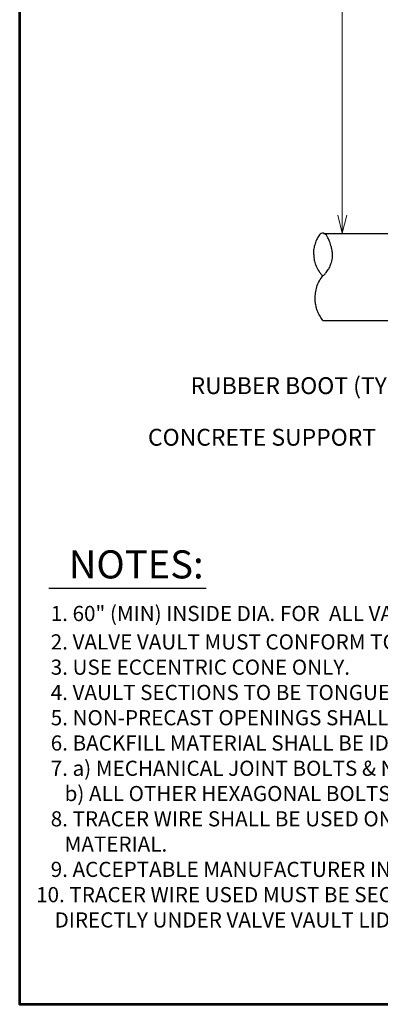
# Model space of a CAD drawing. Units: feet. Extents: x 2146340 to 2147725, y 2147950 to 2148830.
# Drawn here: x 2146686 to 2146705, y 2148073 to 2148125 of the extents above; entities that cross this region are included whole.
import ezdxf
from ezdxf.enums import TextEntityAlignment as Align

# ---------------------------------------------------------------- set-up
doc = ezdxf.new("R2010")
doc.units = ezdxf.units.FT
doc.header["$MEASUREMENT"] = 0
doc.layers.add('BOX', color=7, linetype='Continuous', lineweight=0)
doc.styles.add('Style-ENGINEERING', font='ENGINEERING.shx')

# ---------------------------------------------------------------- blocks, each defined once
blk = doc.blocks.new('ARROW_23_1')
at = {"color": 0, "linetype": 'Continuous', "lineweight": -2, "flags": 128}
blk.add_lwpolyline([(-11.99, -3), (0.01, 0), (-11.99, 3)], dxfattribs=at)
blk = doc.blocks.new('*U138')
at = {"color": 7, "linetype": 'Continuous', "lineweight": 13, "char_height": 0.81, "attachment_point": 1, "line_spacing_factor": 0.72, "style": 'Style-ENGINEERING'}
for s, insert in [('1. 60" (MIN) INSIDE DIA. FOR  ALL VALVE VAULTS.', (-30.389, 9.347, 0)), ('2. VALVE VAULT MUST CONFORM TO ASTM C-478.', (-30.389, 7.83, 0)), ('3. USE ECCENTRIC CONE ONLY.', (-30.389, 6.48, 0)), ('4. VAULT SECTIONS TO BE TONGUE AND GROOVED.', (-30.389, 5.13, 0)), ('5. NON-PRECAST OPENINGS SHALL BE CORED, RUBBER BOOTED, AND MORTORED.*', (-30.389, 3.78, 0)), ('6. BACKFILL MATERIAL SHALL BE IDOT CRUSHED CA 7 STONE.', (-30.389, 2.43, 0)), ('7. a) MECHANICAL JOINT BOLTS & NUTS SHALL BE COMPOSED OF CORE-TEN.', (-30.389, 1.08, 0)), ('   b) ALL OTHER HEXAGONAL BOLTS & NUTS SHALL BE COMPOSED OF STAINLESS STEEL. ', (-30.389, -0.27, 0)), ('8. TRACER WIRE SHALL BE USED ON ALL PIPE INSTALLATIONS, REGARDLESS OF PIPE', (-30.389, -1.62, 0)), ('   MATERIAL.', (-30.389, -2.97, 0)), ('9. ACCEPTABLE MANUFACTURER INCLUDES MUELLER, CLOW, WATEROUS, OR U.S. PIPE.', (-30.389, -4.32, 0)), ('10. TRACER WIRE USED MUST BE SECURELY ATTACHED TO VALVE VAULT CONE AND LOOPED', (-31.171, -5.67, 0)), ('    DIRECTLY UNDER VALVE VAULT LID.', (-31.171, -7.02, 0))]:
    blk.add_mtext(s, dxfattribs=dict(at, insert=insert))

msp = doc.modelspace()

# ---------------------------------------------------------------- linework, layer by layer
at = {"color": 7, "linetype": 'Continuous', "lineweight": 0}
msp.add_line((2146702.988, 2148114.087), (2146702.988, 2148152.738), dxfattribs=at)
at = {"color": 7, "linetype": 'Continuous', "lineweight": 30}
msp.add_line((2146687.297, 2148095.118), (2146695.716, 2148095.118), dxfattribs=at)
at = {"color": 7, "linetype": 'Continuous', "lineweight": 30, "flags": 128}
for points in [[(2146701.984, 2148114.073), (2146714.632, 2148114.073)], [(2146701.952, 2148109.418), (2146714.661, 2148109.418)]]:
    msp.add_lwpolyline(points, dxfattribs=at)
at = {"color": 7, "linetype": 'Continuous', "lineweight": 30}
msp.add_open_spline([(2146701.949, 2148109.426), (2146701.9, 2148109.499), (2146701.852, 2148109.572), (2146701.803, 2148109.646), (2146701.753, 2148109.721), (2146701.713, 2148109.803), (2146701.678, 2148109.888), (2146701.645, 2148109.969), (2146701.621, 2148110.053), (2146701.6, 2148110.138), (2146701.581, 2148110.216), (2146701.565, 2148110.293), (2146701.553, 2148110.372), (2146701.543, 2148110.44), (2146701.537, 2148110.508), (2146701.537, 2148110.575), (2146701.538, 2148110.68), (2146701.548, 2148110.784), (2146701.561, 2148110.888), (2146701.574, 2148110.999), (2146701.594, 2148111.108), (2146701.623, 2148111.216), (2146701.654, 2148111.33), (2146701.702, 2148111.435), (2146701.764, 2148111.537), (2146701.826, 2148111.638), (2146701.896, 2148111.73), (2146701.973, 2148111.818), (2146702.012, 2148111.862), (2146702.061, 2148111.896), (2146702.097, 2148111.942), (2146702.149, 2148112.007), (2146702.195, 2148112.076), (2146702.24, 2148112.146), (2146702.257, 2148112.172), (2146702.273, 2148112.199), (2146702.288, 2148112.226), (2146702.327, 2148112.297), (2146702.358, 2148112.37), (2146702.385, 2148112.446), (2146702.421, 2148112.547), (2146702.444, 2148112.65), (2146702.459, 2148112.756), (2146702.466, 2148112.806), (2146702.47, 2148112.857), (2146702.469, 2148112.908), (2146702.468, 2148112.977), (2146702.463, 2148113.046), (2146702.451, 2148113.115), (2146702.439, 2148113.189), (2146702.423, 2148113.261), (2146702.405, 2148113.334), (2146702.377, 2148113.441), (2146702.346, 2148113.546), (2146702.307, 2148113.649), (2146702.283, 2148113.713), (2146702.253, 2148113.773), (2146702.223, 2148113.834), (2146702.199, 2148113.884), (2146702.171, 2148113.93), (2146702.139, 2148113.977), (2146702.115, 2148114.012), (2146702.081, 2148114.038), (2146702.046, 2148114.059), (2146701.981, 2148114.097), (2146701.872, 2148114.097), (2146701.815, 2148114.042), (2146701.784, 2148114.012), (2146701.76, 2148113.979), (2146701.736, 2148113.943), (2146701.691, 2148113.874), (2146701.644, 2148113.809), (2146701.61, 2148113.733), (2146701.566, 2148113.635), (2146701.538, 2148113.534), (2146701.51, 2148113.431), (2146701.488, 2148113.353), (2146701.462, 2148113.276), (2146701.459, 2148113.196), (2146701.457, 2148113.126), (2146701.458, 2148113.056), (2146701.459, 2148112.986), (2146701.46, 2148112.943), (2146701.461, 2148112.9), (2146701.462, 2148112.857), (2146701.466, 2148112.765), (2146701.484, 2148112.674), (2146701.506, 2148112.584), (2146701.529, 2148112.492), (2146701.56, 2148112.404), (2146701.6, 2148112.318), (2146701.644, 2148112.223), (2146701.689, 2148112.13), (2146701.748, 2148112.045), (2146701.782, 2148111.996), (2146701.815, 2148111.948), (2146701.852, 2148111.903), (2146701.883, 2148111.864), (2146701.913, 2148111.825), (2146701.944, 2148111.786)], degree=3, knots=[0, 0, 0, 0, 0.033938, 0.033938, 0.033938, 0.069032, 0.069032, 0.069032, 0.10276, 0.10276, 0.10276, 0.13354, 0.13354, 0.13354, 0.159774, 0.159774, 0.159774, 0.20013, 0.20013, 0.20013, 0.243143, 0.243143, 0.243143, 0.28819, 0.28819, 0.28819, 0.333284, 0.333284, 0.333284, 0.355858, 0.355858, 0.355858, 0.38802, 0.38802, 0.38802, 0.400006, 0.400006, 0.400006, 0.430954, 0.430954, 0.430954, 0.471942, 0.471942, 0.471942, 0.491587, 0.491587, 0.491587, 0.518359, 0.518359, 0.518359, 0.547167, 0.547167, 0.547167, 0.589678, 0.589678, 0.589678, 0.615797, 0.615797, 0.615797, 0.637113, 0.637113, 0.637113, 0.653033, 0.653033, 0.653033, 0.682828, 0.682828, 0.682828, 0.699147, 0.699147, 0.699147, 0.730656, 0.730656, 0.730656, 0.771671, 0.771671, 0.771671, 0.802623, 0.802623, 0.802623, 0.829645, 0.829645, 0.829645, 0.846289, 0.846289, 0.846289, 0.881903, 0.881903, 0.881903, 0.918176, 0.918176, 0.918176, 0.958239, 0.958239, 0.958239, 0.980862, 0.980862, 0.980862, 1, 1, 1, 1], dxfattribs=at)
at = {"layer": 'BOX', "color": 7, "linetype": 'Continuous', "lineweight": 53}
msp.add_3dface([(2146765.735, 2148182.9), (2146685.735, 2148182.9), (2146685.735, 2148072.9), (2146765.735, 2148072.9)], dxfattribs=at)

# ---------------------------------------------------------------- block references
at = {"color": 7, "linetype": 'Continuous', "lineweight": 0, "xscale": 0.081, "yscale": 0.081, "zscale": 0.9, "rotation": 270}
msp.add_blockref('ARROW_23_1', (2146702.99, 2148114.085), dxfattribs=at)
at = {"color": 7, "linetype": 'Continuous', "lineweight": 13}
msp.add_blockref('*U138', (2146717.785, 2148084.832, 0), dxfattribs=at)

# ---------------------------------------------------------------- texts
at = {"color": 7, "linetype": 'Continuous', "lineweight": 13, "style": 'Style-ENGINEERING'}
for s, p in [('RUBBER BOOT (TYP.)', (2146706.908, 2148106.392)), ('CONCRETE SUPPORT', (2146704.797, 2148103.636))]:
    msp.add_text(s, height=0.9, dxfattribs=at).set_placement(p, align=Align.TOP_RIGHT)
at = {"color": 7, "linetype": 'Continuous', "lineweight": 30, "style": 'Style-ENGINEERING'}
msp.add_text('NOTES:', height=1.5, dxfattribs=at).set_placement((2146695.576, 2148097.146), align=Align.TOP_RIGHT)

doc.saveas('drawing.dxf')
